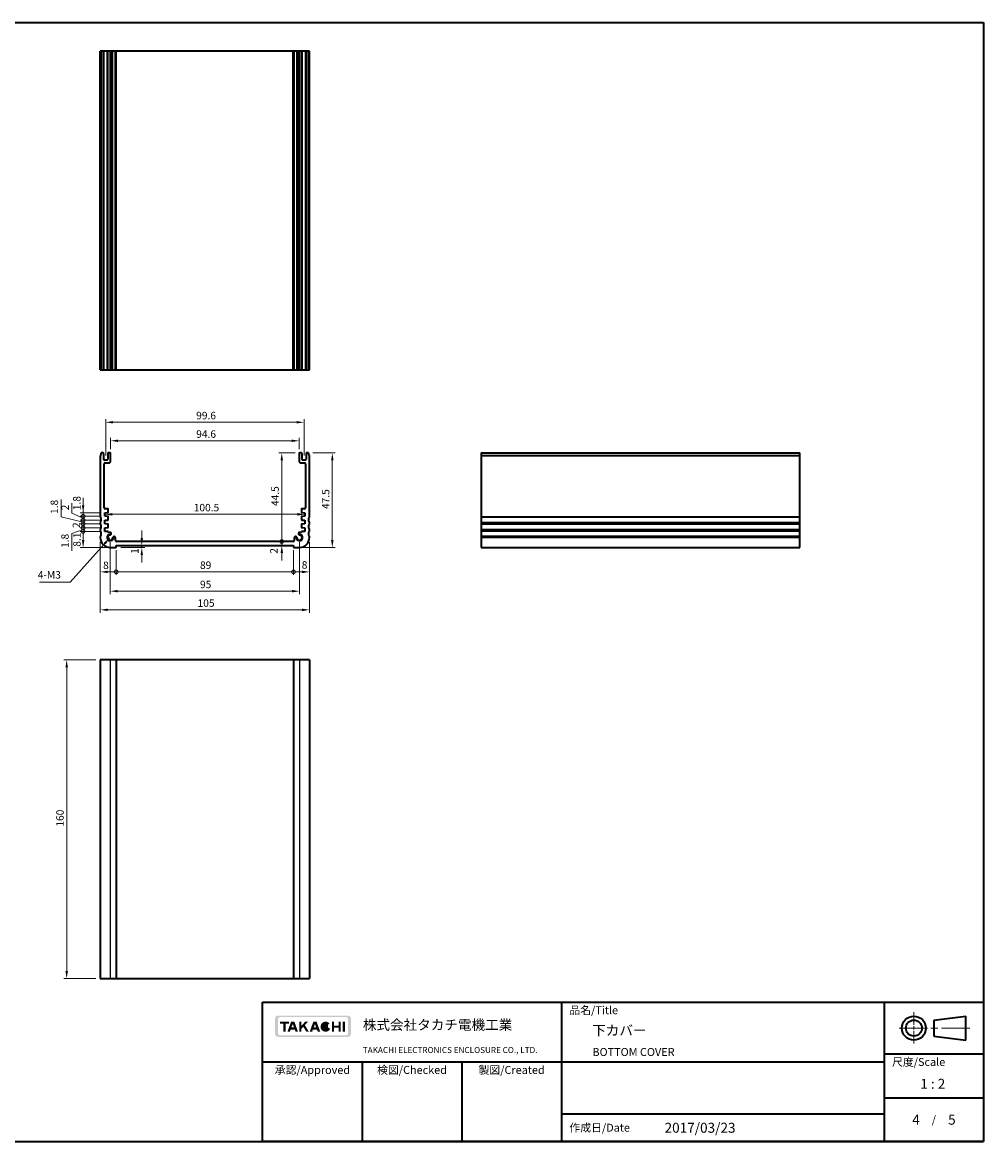
# Model space of a CAD drawing. Units: millimetres. Extents: x 0 to 3559, y 0 to 702.
# Drawn here: x 2675 to 3158, y 0 to 562 of the extents above; entities that cross this region are included whole.
import ezdxf
from ezdxf.enums import TextEntityAlignment as Align

# ---------------------------------------------------------------- set-up
doc = ezdxf.new("R2010")
doc.units = ezdxf.units.MM
doc.header["$LTSCALE"] = 1.5
doc.linetypes.add('CHAIN', pattern=[0.3543, 0.2362, -0.0295, 0.0591, -0.0295])
doc.layers.get('Defpoints').update_dxf_attribs({"lineweight": 25})
for name, color, linetype, lineweight in [('Border (ISO)', 7, 'Continuous', 35), ('Dimension (ISO)', 7, 'Continuous', 18), ('Symbol (ISO)', 7, 'Continuous', 18), ('Title (ISO)', 7, 'Continuous', 35), ('Visible (ISO)', 7, 'Continuous', 35), ('Visible Narrow (ISO)', 7, 'Continuous', 25)]:
    doc.layers.add(name, color=color, linetype=linetype, lineweight=lineweight)
doc.layers.add('Hatch (ISO)', color=1, linetype='Continuous', lineweight=18, true_color=0xff0000)
doc.styles.add('Note Text (TK)', font='MS PGothic.ttf')
doc.styles.add('文字スタイル67', font='arial.ttf')
doc.dimstyles.new('Default - Method 1b (TK)', dxfattribs={"dimscale": 1.5, "dimtxt": 2.5, "dimasz": 2.5, "dimexe": 1, "dimexo": 1.5, "dimgap": 1, "dimtad": 1, "dimtoh": 1, "dimrnd": 1e-08, "dimdsep": 46, "dimtxsty": 'Note Text (TK)', "dimcen": 0.09, "dimdle": 5, "dimclrd": 100, "dimclre": 100, "dimclrt": 7, "dimadec": 1, "dimazin": 1, "dimtfac": 1, "dimtmove": 0, "dimatfit": 3, "dimfxl": 0, "dimtolj": 1, "dimlwd": -1, "dimlwe": -1, "dimarcsym": 0})
doc.dimstyles.new('Default - Method 1b (TK)$7', dxfattribs={"dimscale": 1.5, "dimtxt": 2.5, "dimasz": 2.5, "dimexe": 1, "dimexo": 1.5, "dimgap": 1, "dimtad": 1, "dimtoh": 1, "dimrnd": 1e-08, "dimdsep": 46, "dimtxsty": 'Note Text (TK)', "dimcen": 0.09, "dimdle": 5, "dimclrd": 256, "dimclre": 100, "dimclrt": 7, "dimadec": 1, "dimazin": 1, "dimtfac": 1, "dimtmove": 0, "dimatfit": 3, "dimfxl": 0, "dimtolj": 1, "dimlwd": -1, "dimlwe": -1, "dimarcsym": 0})

# ---------------------------------------------------------------- blocks, each defined once
blk = doc.blocks.new('図面枠 tk図枠')
at = {"layer": 'Border (ISO)'}
for p, q in [((14.5, 289), (405.5, 289)), ((405.5, 289), (405.5, 8)), ((14.5, 8), (405.5, 8))]:
    blk.add_line(p, q, dxfattribs=at)
blk = doc.blocks.new('表題欄 tk表題欄')
at = {"layer": 'Hatch (ISO)'}
h = blk.add_hatch(color=256, dxfattribs=at)
edge = h.paths.add_edge_path(flags=0)
edge.add_arc((95.58, 236.3), 0.596, 270, 360)
edge.add_line((96.17, 236.3), (96.17, 239.71))
edge.add_arc((95.58, 239.71), 0.596, 0, 90)
edge.add_line((95.58, 240.31), (79.14, 240.31))
edge.add_arc((79.14, 239.71), 0.596, 90, 180)
edge.add_line((78.54, 239.71), (78.54, 236.3))
edge.add_arc((79.14, 236.3), 0.596, 180, 270)
edge.add_line((79.14, 235.7), (95.58, 235.7))
edge = h.paths.add_edge_path()
edge.add_line((77.84, 239.96), (77.84, 236.05))
edge.add_arc((78.54, 236.05), 0.702, 180, 270)
edge.add_line((78.54, 235.35), (96.17, 235.35))
edge.add_arc((96.17, 236.05), 0.702, 270, 360)
edge.add_line((96.87, 236.05), (96.87, 239.96))
edge.add_arc((96.17, 239.96), 0.702, 0, 90)
edge.add_line((96.17, 240.66), (78.54, 240.66))
edge.add_arc((78.54, 239.96), 0.702, 90, 180)
for points in [[(79.07, 239.15), (79.07, 238.66), (79.92, 238.66), (79.92, 236.66), (80.51, 236.66), (80.51, 238.66), (81.36, 238.66), (81.36, 239.15)], [(85.68, 236.66), (84.94, 237.89), (84.42, 237.32), (84.42, 236.66), (83.9, 236.66), (83.9, 239.15), (84.42, 239.15), (84.42, 238.1), (85.39, 239.15), (86.11, 239.15), (85.32, 238.3), (86.3, 236.66)], [(92.09, 239.15), (92.09, 236.66), (92.61, 236.66), (92.61, 237.66), (93.77, 237.66), (93.77, 236.66), (94.29, 236.66), (94.29, 239.15), (93.77, 239.15), (93.77, 238.15), (92.61, 238.15), (92.61, 239.15)], [(94.84, 239.15), (94.84, 236.66), (95.36, 236.66), (95.36, 239.15)]]:
    blk.add_hatch(color=256, dxfattribs=at).paths.add_polyline_path(points)
h = blk.add_hatch(color=256, dxfattribs=at)
h.paths.add_polyline_path([(82.59, 237.71), (81.95, 237.71), (82.27, 238.58)], flags=0)
h.paths.add_polyline_path([(82.78, 237.2), (81.76, 237.2), (81.57, 236.66), (80.95, 236.66), (81.86, 239.15), (82.68, 239.15), (83.59, 236.66), (82.98, 236.66)])
h = blk.add_hatch(color=256, dxfattribs=at)
h.paths.add_polyline_path([(87.53, 237.71), (88.16, 237.71), (87.85, 238.58)], flags=0)
h.paths.add_polyline_path([(87.14, 236.66), (87.34, 237.2), (88.35, 237.2), (88.55, 236.66), (89.17, 236.66), (88.25, 239.15), (87.44, 239.15), (86.52, 236.66)])
h = blk.add_hatch(color=256, dxfattribs=at)
edge = h.paths.add_edge_path()
edge.add_arc((90.52, 237.9), 1.27, 38.5505, 336.582)
edge.add_line((91.69, 237.4), (91.17, 237.62))
edge.add_ellipse((90.52, 237.9), major_axis=(0, -0.8), ratio=0.867347, start_angle=124.651, end_angle=429.4109, ccw=False)
edge.add_line((91.09, 238.36), (91.52, 238.7))
at = {"layer": 'Title (ISO)'}
for p, q in [((74.71, 244.05), (255.71, 244.05)), ((74.71, 209.05), (74.71, 244.05)), ((149.71, 244.05), (149.71, 209.05)), ((230.71, 244.05), (230.71, 209.05)), ((255.71, 244.05), (255.71, 209.05)), ((243.21, 239.55), (251.21, 240.55)), ((243.21, 239.55), (243.21, 235.55)), ((251.21, 234.55), (251.21, 240.55)), ((243.21, 235.55), (251.21, 234.55)), ((230.71, 231.05), (255.71, 231.05)), ((74.71, 229.05), (230.71, 229.05)), ((99.71, 229.05), (99.71, 209.05)), ((124.71, 229.05), (124.71, 209.05)), ((230.71, 220.05), (255.71, 220.05)), ((149.71, 216.05), (230.71, 216.05)), ((255.71, 209.05), (74.71, 209.05))]:
    blk.add_line(p, q, dxfattribs=at)
at = {"layer": 'Title (ISO)', "color": 4, "linetype": 'CHAIN', "lineweight": 18, "ltscale": 8.88956, "true_color": 0x00ffff}
blk.add_line((238.21, 241.55), (238.21, 233.55), dxfattribs=at)
at = {"layer": 'Title (ISO)', "color": 4, "linetype": 'CHAIN', "lineweight": 18, "ltscale": 20.001633, "true_color": 0x00ffff}
blk.add_line((252.21, 237.55), (234.21, 237.55), dxfattribs=at)
at = {"layer": 'Title (ISO)'}
for radius in [3, 2]:
    blk.add_circle((238.21, 237.55), radius, dxfattribs=at)
at = {"layer": 'Title (ISO)', "color": 1, "true_color": 0xff0000, "char_height": 2, "line_spacing_factor": 1.5, "style": 'Note Text (TK)'}
for s, insert, attachment_point in [('\\fＭＳ Ｐゴシック|b0|i0;\\H2.0000;品名/Title', (151.71, 242.05), 4), ('\\fＭＳ Ｐゴシック|b0|i0;\\H2.0000;承認/Approved', (87.21, 227.05), 5), ('\\fＭＳ Ｐゴシック|b0|i0;\\H2.0000;検図/Checked', (112.21, 227.05), 5), ('\\fＭＳ Ｐゴシック|b0|i0;\\H2.0000;製図/Created', (137.21, 227.05), 5), ('\\fＭＳ Ｐゴシック|b0|i0;\\H2.0000;尺度/Scale', (232.71, 229.05), 4), ('\\fＭＳ Ｐゴシック|b0|i0;\\H2.0000;作成日/Date', (151.71, 212.55), 4)]:
    blk.add_mtext(s, dxfattribs=dict(at, insert=insert, attachment_point=attachment_point))
at = {"layer": 'Title (ISO)', "color": 7, "line_spacing_factor": 1.5, "style": 'Note Text (TK)'}
for s, insert, char_height, attachment_point in [('株式会社タカチ電機工業', (99.87, 238.05), 2.5, 4), ('\\fArial|b0|i0;\\H1.4986;TAKACHI ELECTRONICS ENCLOSURE CO., LTD.', (99.87, 232.05), 1.4986, 4), ('\\fＭＳ Ｐゴシック|b0|i0;\\H2.0000;/', (243.21, 214.55), 2, 5)]:
    blk.add_mtext(s, dxfattribs=dict(at, insert=insert, char_height=char_height, attachment_point=attachment_point))
at = {"layer": 'Title (ISO)', "color": 7}
for tag, p, height, style in [('<品名>_001', (157.5, 235.65), 2.5, 'Note Text (TK)'), ('<Title>_001', (157.71, 230.55), 2, '文字スタイル67'), ('<尺度>_001', (239.1, 222.3), 2.5, 'Note Text (TK)'), ('作成日_001', (175.63, 211.28), 2.5, 'Note Text (TK)'), ('<ページ_No.>_001', (237.95, 213.3), 2.5, 'Note Text (TK)'), ('<総ページ数>_001', (246.8, 213.3), 2.5, 'Note Text (TK)')]:
    blk.add_attdef(tag, p, '', height=height, dxfattribs=dict(at, style=style))
at = {"layer": 'Title (ISO)', "color": 7, "style": 'Note Text (TK)'}
blk.add_attdef('<承認>', text='', height=2.5, dxfattribs=at).set_placement((87.21, 217.05), align=Align.MIDDLE_CENTER)
blk = doc.blocks.new('*D63')
at = {"layer": 'Defpoints', "color": 0, "transparency": 16777216}
for p in [(2714.5, 241.88), (2697.63, 81.88), (2714.5, 81.88)]:
    blk.add_point(p, dxfattribs=at)
at = {"layer": 'Dimension (ISO)', "color": 100, "transparency": 16777216}
for p, q in [((2712.25, 241.88), (2696.13, 241.88)), ((2697.63, 238.13), (2697.63, 85.63)), ((2712.25, 81.88), (2696.13, 81.88))]:
    blk.add_line(p, q, dxfattribs=at)
for points in [[(2697.01, 238.13), (2698.26, 238.13), (2697.63, 241.88)], [(2697.01, 85.63), (2698.26, 85.63), (2697.63, 81.88)]]:
    blk.add_solid(points, dxfattribs=at)
at = {"layer": 'Dimension (ISO)', "color": 7, "transparency": 16777216, "insert": (2694.26, 158.17), "char_height": 3.75, "attachment_point": 4, "rotation": 90, "style": 'Note Text (TK)'}
blk.add_mtext('\\A1;160', dxfattribs=at)
blk = doc.blocks.new('_DotSmall')
at = {"color": 0, "linetype": 'ByBlock', "const_width": 0.5}
blk.add_lwpolyline([(-0.0625, 0, 1), (0.0625, 0, 1)], format="xyb", close=True, dxfattribs=at)
blk = doc.blocks.new('*D64')
at = {"layer": 'Defpoints', "color": 0, "transparency": 16777216}
for p in [(2705.87, 306.41), (2716.75, 306.41), (2719.5, 298.31)]:
    blk.add_point(p, dxfattribs=at)
at = {"layer": 'Dimension (ISO)', "color": 100, "transparency": 16777216}
for p, q in [((2714.5, 306.41), (2704.37, 306.41)), ((2705.87, 302.06), (2705.87, 306.41)), ((2717.25, 298.31), (2704.37, 298.31))]:
    blk.add_line(p, q, dxfattribs=at)
blk.add_solid([(2705.25, 302.06), (2706.5, 302.06), (2705.87, 298.31)], dxfattribs=at)
at = {"layer": 'Dimension (ISO)', "color": 100, "transparency": 16777216, "xscale": 3.75, "yscale": 3.75, "zscale": 3.75, "rotation": 90}
blk.add_blockref('_DotSmall', (2705.87, 306.41), dxfattribs=at)
at = {"layer": 'Dimension (ISO)', "color": 7, "transparency": 16777216, "insert": (2702.78, 298.71), "char_height": 3.75, "attachment_point": 4, "rotation": 90, "style": 'Note Text (TK)'}
blk.add_mtext('\\A1;8.1', dxfattribs=at)
blk = doc.blocks.new('*D65')
at = {"layer": 'Defpoints', "color": 0, "transparency": 16777216}
for p in [(2705.87, 308.21), (2716.75, 308.21), (2716.75, 306.41)]:
    blk.add_point(p, dxfattribs=at)
at = {"layer": 'Dimension (ISO)', "color": 100, "transparency": 16777216}
for p, q in [((2705.87, 308.21), (2705.87, 311.96)), ((2705.87, 307.31), (2700.14, 305.33)), ((2700.14, 305.33), (2700.14, 296.59)), ((2714.5, 308.21), (2704.37, 308.21)), ((2714.5, 306.41), (2704.37, 306.41)), ((2705.87, 306.41), (2705.87, 308.21)), ((2705.87, 306.41), (2705.87, 308.21)), ((2705.87, 306.41), (2705.87, 302.66))]:
    blk.add_line(p, q, dxfattribs=at)
at = {"layer": 'Dimension (ISO)', "color": 100, "transparency": 16777216, "xscale": 3.75, "yscale": 3.75, "zscale": 3.75}
for p, rotation in [((2705.87, 308.21), 270), ((2705.87, 306.41), 90)]:
    blk.add_blockref('_DotSmall', p, dxfattribs=dict(at, rotation=rotation))
at = {"layer": 'Dimension (ISO)', "color": 7, "transparency": 16777216, "insert": (2696.77, 298.09), "char_height": 3.75, "attachment_point": 4, "rotation": 90, "style": 'Note Text (TK)'}
blk.add_mtext('\\A1;1.8', dxfattribs=at)
blk = doc.blocks.new('*D66')
at = {"layer": 'Defpoints', "color": 0, "transparency": 16777216}
for p in [(2705.87, 310.21), (2716.75, 310.21), (2716.75, 308.21)]:
    blk.add_point(p, dxfattribs=at)
at = {"layer": 'Dimension (ISO)', "color": 100, "transparency": 16777216}
for p, q in [((2714.5, 310.21), (2704.37, 310.21)), ((2705.87, 310.21), (2705.87, 313.96)), ((2705.87, 308.21), (2705.87, 310.21)), ((2714.5, 308.21), (2704.37, 308.21)), ((2705.87, 308.21), (2705.87, 304.46))]:
    blk.add_line(p, q, dxfattribs=at)
at = {"layer": 'Dimension (ISO)', "color": 100, "transparency": 16777216, "xscale": 3.75, "yscale": 3.75, "zscale": 3.75}
for p, rotation in [((2705.87, 310.21), 270), ((2705.87, 308.21), 90)]:
    blk.add_blockref('_DotSmall', p, dxfattribs=dict(at, rotation=rotation))
at = {"layer": 'Dimension (ISO)', "color": 7, "transparency": 16777216, "insert": (2702.5, 308.12), "char_height": 3.75, "attachment_point": 4, "rotation": 90, "style": 'Note Text (TK)'}
blk.add_mtext('\\A1;2', dxfattribs=at)
blk = doc.blocks.new('*D67')
at = {"layer": 'Defpoints', "color": 0, "transparency": 16777216}
for p in [(2705.87, 312.01), (2716.75, 312.01), (2716.75, 310.21)]:
    blk.add_point(p, dxfattribs=at)
at = {"layer": 'Dimension (ISO)', "color": 100, "transparency": 16777216}
for p, q in [((2694.8, 313.64), (2694.8, 322.37)), ((2705.87, 312.01), (2705.87, 315.76)), ((2705.87, 311.11), (2694.8, 313.64)), ((2714.5, 312.01), (2704.37, 312.01)), ((2714.5, 310.21), (2704.37, 310.21)), ((2705.87, 310.21), (2705.87, 312.01)), ((2705.87, 310.21), (2705.87, 312.01)), ((2705.87, 310.21), (2705.87, 306.46))]:
    blk.add_line(p, q, dxfattribs=at)
at = {"layer": 'Dimension (ISO)', "color": 100, "transparency": 16777216, "xscale": 3.75, "yscale": 3.75, "zscale": 3.75}
for p, rotation in [((2705.87, 312.01), 270), ((2705.87, 310.21), 90)]:
    blk.add_blockref('_DotSmall', p, dxfattribs=dict(at, rotation=rotation))
at = {"layer": 'Dimension (ISO)', "color": 7, "transparency": 16777216, "insert": (2691.42, 315.14), "char_height": 3.75, "attachment_point": 4, "rotation": 90, "style": 'Note Text (TK)'}
blk.add_mtext('\\A1;1.8', dxfattribs=at)
blk = doc.blocks.new('*D68')
at = {"layer": 'Defpoints', "color": 0, "transparency": 16777216}
for p in [(2705.87, 314.01), (2716.75, 314.01), (2716.75, 312.01)]:
    blk.add_point(p, dxfattribs=at)
at = {"layer": 'Dimension (ISO)', "color": 100, "transparency": 16777216}
for p, q in [((2700.22, 315.48), (2700.22, 320.65)), ((2705.87, 313.01), (2700.22, 315.48)), ((2705.87, 314.01), (2705.87, 317.76)), ((2714.5, 314.01), (2704.37, 314.01)), ((2714.5, 312.01), (2704.37, 312.01)), ((2705.87, 312.01), (2705.87, 314.01)), ((2705.87, 312.01), (2705.87, 314.01)), ((2705.87, 312.01), (2705.87, 308.26))]:
    blk.add_line(p, q, dxfattribs=at)
at = {"layer": 'Dimension (ISO)', "color": 100, "transparency": 16777216, "xscale": 3.75, "yscale": 3.75, "zscale": 3.75}
for p, rotation in [((2705.87, 314.01), 270), ((2705.87, 312.01), 90)]:
    blk.add_blockref('_DotSmall', p, dxfattribs=dict(at, rotation=rotation))
at = {"layer": 'Dimension (ISO)', "color": 7, "transparency": 16777216, "insert": (2696.84, 316.98), "char_height": 3.75, "attachment_point": 4, "rotation": 90, "style": 'Note Text (TK)'}
blk.add_mtext('\\A1;2', dxfattribs=at)
blk = doc.blocks.new('*D69')
at = {"layer": 'Defpoints', "color": 0, "transparency": 16777216}
for p in [(2705.87, 315.81), (2716.75, 315.81), (2716.75, 314.01)]:
    blk.add_point(p, dxfattribs=at)
at = {"layer": 'Dimension (ISO)', "color": 100, "transparency": 16777216}
for p, q in [((2705.87, 319.56), (2705.87, 323.31)), ((2714.5, 315.81), (2704.37, 315.81)), ((2705.87, 314.01), (2705.87, 315.81)), ((2714.5, 314.01), (2704.37, 314.01)), ((2705.87, 314.01), (2705.87, 310.26))]:
    blk.add_line(p, q, dxfattribs=at)
blk.add_solid([(2705.25, 319.56), (2706.5, 319.56), (2705.87, 315.81)], dxfattribs=at)
at = {"layer": 'Dimension (ISO)', "color": 100, "transparency": 16777216, "xscale": 3.75, "yscale": 3.75, "zscale": 3.75, "rotation": 90}
blk.add_blockref('_DotSmall', (2705.87, 314.01), dxfattribs=at)
at = {"layer": 'Dimension (ISO)', "color": 7, "transparency": 16777216, "insert": (2702.74, 317.06), "char_height": 3.75, "attachment_point": 4, "rotation": 90, "style": 'Note Text (TK)'}
blk.add_mtext('\\A1;1.8', dxfattribs=at)
blk = doc.blocks.new('*D70')
at = {"layer": 'Defpoints', "color": 0, "transparency": 16777216}
for p in [(2714.5, 303.31), (2722.5, 299.31), (2722.5, 286.07)]:
    blk.add_point(p, dxfattribs=at)
at = {"layer": 'Dimension (ISO)', "color": 100, "transparency": 16777216}
for p, q in [((2714.5, 301.06), (2714.5, 284.57)), ((2722.5, 297.06), (2722.5, 284.57)), ((2718.25, 286.07), (2722.5, 286.07))]:
    blk.add_line(p, q, dxfattribs=at)
blk.add_solid([(2718.25, 286.69), (2718.25, 285.44), (2714.5, 286.07)], dxfattribs=at)
at = {"layer": 'Dimension (ISO)', "color": 100, "transparency": 16777216, "xscale": 3.75, "yscale": 3.75, "zscale": 3.75}
blk.add_blockref('_DotSmall', (2722.5, 286.07), dxfattribs=at)
at = {"layer": 'Dimension (ISO)', "color": 7, "transparency": 16777216, "insert": (2715.91, 289.37), "char_height": 3.75, "attachment_point": 4, "style": 'Note Text (TK)'}
blk.add_mtext('\\A1;8', dxfattribs=at)
blk = doc.blocks.new('*D71')
at = {"layer": 'Defpoints', "color": 0, "transparency": 16777216}
for p in [(2722.5, 299.31), (2811.5, 299.31), (2811.5, 286.07)]:
    blk.add_point(p, dxfattribs=at)
at = {"layer": 'Dimension (ISO)', "color": 100, "transparency": 16777216}
for p, q in [((2722.5, 297.06), (2722.5, 284.57)), ((2811.5, 297.06), (2811.5, 284.57)), ((2722.5, 286.07), (2811.5, 286.07))]:
    blk.add_line(p, q, dxfattribs=at)
at = {"layer": 'Dimension (ISO)', "color": 100, "transparency": 16777216, "xscale": 3.75, "yscale": 3.75, "zscale": 3.75, "rotation": 180}
blk.add_blockref('_DotSmall', (2722.5, 286.07), dxfattribs=at)
at = {"layer": 'Dimension (ISO)', "color": 100, "transparency": 16777216, "xscale": 3.75, "yscale": 3.75, "zscale": 3.75}
blk.add_blockref('_DotSmall', (2811.5, 286.07), dxfattribs=at)
at = {"layer": 'Dimension (ISO)', "color": 7, "transparency": 16777216, "insert": (2764.56, 289.44), "char_height": 3.75, "attachment_point": 4, "style": 'Note Text (TK)'}
blk.add_mtext('\\A1;89', dxfattribs=at)
blk = doc.blocks.new('*D72')
at = {"layer": 'Defpoints', "color": 0, "transparency": 16777216}
for p in [(2811.5, 299.31), (2819.5, 303.31), (2819.5, 286.07)]:
    blk.add_point(p, dxfattribs=at)
at = {"layer": 'Dimension (ISO)', "color": 100, "transparency": 16777216}
for p, q in [((2819.5, 301.06), (2819.5, 284.57)), ((2811.5, 297.06), (2811.5, 284.57)), ((2811.5, 286.07), (2815.75, 286.07))]:
    blk.add_line(p, q, dxfattribs=at)
blk.add_solid([(2815.75, 286.69), (2815.75, 285.44), (2819.5, 286.07)], dxfattribs=at)
at = {"layer": 'Dimension (ISO)', "color": 100, "transparency": 16777216, "xscale": 3.75, "yscale": 3.75, "zscale": 3.75, "rotation": 180}
blk.add_blockref('_DotSmall', (2811.5, 286.07), dxfattribs=at)
at = {"layer": 'Dimension (ISO)', "color": 7, "transparency": 16777216, "insert": (2815.65, 289.55), "char_height": 3.75, "attachment_point": 4, "style": 'Note Text (TK)'}
blk.add_mtext('\\A1;8', dxfattribs=at)
blk = doc.blocks.new('*D73')
at = {"layer": 'Defpoints', "color": 0, "transparency": 16777216}
for p in [(2722.5, 298.31), (2735.33, 298.31), (2738.63, 299.31)]:
    blk.add_point(p, dxfattribs=at)
at = {"layer": 'Dimension (ISO)', "color": 100, "transparency": 16777216}
for p, q in [((2735.33, 303.06), (2735.33, 306.81)), ((2724.75, 298.31), (2736.83, 298.31)), ((2735.33, 299.31), (2735.33, 298.31)), ((2735.33, 294.56), (2735.33, 290.81))]:
    blk.add_line(p, q, dxfattribs=at)
for points in [[(2734.7, 303.06), (2735.95, 303.06), (2735.33, 299.31)], [(2734.7, 294.56), (2735.95, 294.56), (2735.33, 298.31)]]:
    blk.add_solid(points, dxfattribs=at)
at = {"layer": 'Dimension (ISO)', "color": 7, "transparency": 16777216, "insert": (2731.81, 295.08), "char_height": 3.75, "attachment_point": 4, "rotation": 90, "style": 'Note Text (TK)'}
blk.add_mtext('\\A1;1', dxfattribs=at)
blk = doc.blocks.new('*D74')
at = {"layer": 'Defpoints', "color": 0, "transparency": 16777216}
for p in [(2722.61, 301.31), (2805.62, 301.31), (2811.5, 299.31)]:
    blk.add_point(p, dxfattribs=at)
at = {"layer": 'Dimension (ISO)', "color": 100, "transparency": 16777216}
for p, q in [((2805.62, 301.31), (2805.62, 305.06)), ((2724.86, 301.31), (2807.12, 301.31)), ((2805.62, 299.31), (2805.62, 301.31)), ((2805.62, 295.56), (2805.62, 291.81))]:
    blk.add_line(p, q, dxfattribs=at)
blk.add_solid([(2805, 295.56), (2806.25, 295.56), (2805.62, 299.31)], dxfattribs=at)
at = {"layer": 'Dimension (ISO)', "color": 100, "transparency": 16777216, "xscale": 3.75, "yscale": 3.75, "zscale": 3.75, "rotation": 270}
blk.add_blockref('_DotSmall', (2805.62, 301.31), dxfattribs=at)
at = {"layer": 'Dimension (ISO)', "color": 7, "transparency": 16777216, "insert": (2801.66, 295.21), "char_height": 3.75, "attachment_point": 4, "rotation": 90, "style": 'Note Text (TK)'}
blk.add_mtext('\\A1;2', dxfattribs=at)
blk = doc.blocks.new('*D75')
at = {"layer": 'Defpoints', "color": 0, "transparency": 16777216}
for p in [(2805.62, 345.81), (2814.6, 345.81), (2811.42, 301.31)]:
    blk.add_point(p, dxfattribs=at)
at = {"layer": 'Dimension (ISO)', "color": 100, "transparency": 16777216}
for p, q in [((2812.35, 345.81), (2804.12, 345.81)), ((2805.62, 301.31), (2805.62, 342.06))]:
    blk.add_line(p, q, dxfattribs=at)
blk.add_solid([(2805, 342.06), (2806.25, 342.06), (2805.62, 345.81)], dxfattribs=at)
at = {"layer": 'Dimension (ISO)', "color": 100, "transparency": 16777216, "xscale": 3.75, "yscale": 3.75, "zscale": 3.75, "rotation": 270}
blk.add_blockref('_DotSmall', (2805.62, 301.31), dxfattribs=at)
at = {"layer": 'Dimension (ISO)', "color": 7, "transparency": 16777216, "insert": (2802.25, 319.16), "char_height": 3.75, "attachment_point": 4, "rotation": 90, "style": 'Note Text (TK)'}
blk.add_mtext('\\A1;44.5', dxfattribs=at)
blk = doc.blocks.new('*D76')
at = {"layer": 'Defpoints', "color": 0, "transparency": 16777216}
for p in [(2819, 345.81), (2814.5, 298.31), (2831, 298.31)]:
    blk.add_point(p, dxfattribs=at)
at = {"layer": 'Dimension (ISO)', "color": 100, "transparency": 16777216}
for p, q in [((2821.25, 345.81), (2832.5, 345.81)), ((2831, 342.06), (2831, 302.06)), ((2816.75, 298.31), (2832.5, 298.31))]:
    blk.add_line(p, q, dxfattribs=at)
for points in [[(2830.37, 342.06), (2831.62, 342.06), (2831, 345.81)], [(2830.37, 302.06), (2831.62, 302.06), (2831, 298.31)]]:
    blk.add_solid(points, dxfattribs=at)
at = {"layer": 'Dimension (ISO)', "color": 7, "transparency": 16777216, "insert": (2827.62, 317.65), "char_height": 3.75, "attachment_point": 4, "rotation": 90, "style": 'Note Text (TK)'}
blk.add_mtext('\\A1;47.5', dxfattribs=at)
blk = doc.blocks.new('*D77')
at = {"layer": 'Defpoints', "color": 0, "transparency": 16777216}
for p in [(2716.75, 314.98), (2817.25, 314.98), (2817.25, 314.91)]:
    blk.add_point(p, dxfattribs=at)
at = {"layer": 'Dimension (ISO)', "color": 100, "transparency": 16777216}
blk.add_line((2720.5, 314.98), (2813.5, 314.98), dxfattribs=at)
for points in [[(2720.5, 315.6), (2720.5, 314.35), (2716.75, 314.98)], [(2813.5, 315.6), (2813.5, 314.35), (2817.25, 314.98)]]:
    blk.add_solid(points, dxfattribs=at)
at = {"layer": 'Dimension (ISO)', "color": 7, "transparency": 16777216, "insert": (2761.42, 318.35), "char_height": 3.75, "attachment_point": 4, "style": 'Note Text (TK)'}
blk.add_mtext('\\A1;100.5', dxfattribs=at)
blk = doc.blocks.new('*D78')
at = {"layer": 'Defpoints', "color": 0, "transparency": 16777216}
for p in [(2814.3, 351.9), (2719.7, 345.51), (2814.3, 345.51)]:
    blk.add_point(p, dxfattribs=at)
at = {"layer": 'Dimension (ISO)', "color": 100, "transparency": 16777216}
for p, q in [((2719.7, 347.76), (2719.7, 353.4)), ((2723.45, 351.9), (2810.55, 351.9)), ((2814.3, 347.76), (2814.3, 353.4))]:
    blk.add_line(p, q, dxfattribs=at)
for points in [[(2723.45, 352.53), (2723.45, 351.28), (2719.7, 351.9)], [(2810.55, 352.53), (2810.55, 351.28), (2814.3, 351.9)]]:
    blk.add_solid(points, dxfattribs=at)
at = {"layer": 'Dimension (ISO)', "color": 7, "transparency": 16777216, "insert": (2762.65, 355.28), "char_height": 3.75, "attachment_point": 4, "style": 'Note Text (TK)'}
blk.add_mtext('\\A1;94.6', dxfattribs=at)
blk = doc.blocks.new('*D79')
at = {"layer": 'Defpoints', "color": 0, "transparency": 16777216}
for p in [(2816.8, 361.2), (2717.2, 342.26), (2816.8, 342.26)]:
    blk.add_point(p, dxfattribs=at)
at = {"layer": 'Dimension (ISO)', "color": 100, "transparency": 16777216}
for p, q in [((2717.2, 344.51), (2717.2, 362.7)), ((2720.95, 361.2), (2813.05, 361.2)), ((2816.8, 344.51), (2816.8, 362.7))]:
    blk.add_line(p, q, dxfattribs=at)
for points in [[(2720.95, 361.83), (2720.95, 360.58), (2717.2, 361.2)], [(2813.05, 361.83), (2813.05, 360.58), (2816.8, 361.2)]]:
    blk.add_solid(points, dxfattribs=at)
at = {"layer": 'Dimension (ISO)', "color": 7, "transparency": 16777216, "insert": (2762.65, 364.58), "char_height": 3.75, "attachment_point": 4, "style": 'Note Text (TK)'}
blk.add_mtext('\\A1;99.6', dxfattribs=at)
blk = doc.blocks.new('*D80')
at = {"layer": 'Defpoints', "color": 0, "transparency": 16777216}
for p in [(2719.5, 303.31), (2814.5, 303.31), (2814.5, 276.39)]:
    blk.add_point(p, dxfattribs=at)
at = {"layer": 'Dimension (ISO)', "color": 100, "transparency": 16777216}
for p, q in [((2719.5, 301.06), (2719.5, 274.89)), ((2814.5, 301.06), (2814.5, 274.89)), ((2723.25, 276.39), (2810.75, 276.39))]:
    blk.add_line(p, q, dxfattribs=at)
for points in [[(2723.25, 277.02), (2723.25, 275.77), (2719.5, 276.39)], [(2810.75, 277.02), (2810.75, 275.77), (2814.5, 276.39)]]:
    blk.add_solid(points, dxfattribs=at)
at = {"layer": 'Dimension (ISO)', "color": 7, "transparency": 16777216, "insert": (2764.56, 279.77), "char_height": 3.75, "attachment_point": 4, "style": 'Note Text (TK)'}
blk.add_mtext('\\A1;95', dxfattribs=at)
blk = doc.blocks.new('*D81')
at = {"layer": 'Defpoints', "color": 0, "transparency": 16777216}
for p in [(2714.5, 303.31), (2819.5, 303.31), (2819.5, 267.02)]:
    blk.add_point(p, dxfattribs=at)
at = {"layer": 'Dimension (ISO)', "color": 100, "transparency": 16777216}
for p, q in [((2714.5, 301.06), (2714.5, 265.52)), ((2819.5, 301.06), (2819.5, 265.52)), ((2718.25, 267.02), (2815.75, 267.02))]:
    blk.add_line(p, q, dxfattribs=at)
for points in [[(2718.25, 267.64), (2718.25, 266.39), (2714.5, 267.02)], [(2815.75, 267.64), (2815.75, 266.39), (2819.5, 267.02)]]:
    blk.add_solid(points, dxfattribs=at)
at = {"layer": 'Dimension (ISO)', "color": 7, "transparency": 16777216, "insert": (2763.34, 270.39), "char_height": 3.75, "attachment_point": 4, "style": 'Note Text (TK)'}
blk.add_mtext('\\A1;105', dxfattribs=at)

msp = doc.modelspace()

# ---------------------------------------------------------------- linework, layer by layer
at = {"layer": 'Visible (ISO)'}
for p, q in [((2819.5, 547.5687), (2714.5, 547.5687)), ((2714.5, 387.5687), (2714.5, 547.5687)), ((2715, 387.5687), (2715, 547.5687)), ((2716.2, 387.5687), (2716.2, 547.5687)), ((2718.2, 387.5687), (2718.2, 547.5687)), ((2719.7, 387.5687), (2719.7, 547.5687)), ((2720.0021, 387.5687), (2720.0021, 547.5687)), ((2722.1093, 387.5687), (2722.1093, 547.5687)), ((2811.416, 387.5687), (2811.416, 547.5687)), ((2811.8907, 387.5687), (2811.8907, 547.5687)), ((2813.9979, 387.5687), (2813.9979, 547.5687)), ((2814.3, 387.5687), (2814.3, 547.5687)), ((2815.8, 387.5687), (2815.8, 547.5687)), ((2817.8, 387.5687), (2817.8, 547.5687)), ((2819, 387.5687), (2819, 547.5687)), ((2819.5, 387.5687), (2819.5, 547.5687)), ((2714.5, 387.5687), (2819.5, 387.5687)), ((2714.5, 344.3086), (2714.5, 313.8086)), ((2715.9, 345.8086), (2715, 345.8086)), ((2716.2, 342.5586), (2716.2, 345.5086)), ((2718.2, 345.5086), (2718.2, 342.5586)), ((2719.4, 345.8086), (2718.5, 345.8086)), ((2719.7, 341.8086), (2719.7, 345.5086)), ((2814.3, 345.5086), (2814.3, 341.8086)), ((2815.5, 345.8086), (2814.6, 345.8086)), ((2815.8, 342.5586), (2815.8, 345.5086)), ((2817.8, 345.5086), (2817.8, 342.5586)), ((2819, 345.8086), (2818.1, 345.8086)), ((2819.5, 313.8086), (2819.5, 344.3086)), ((2905.666, 345.8086), (2905.666, 298.3086)), ((2905.666, 345.8086), (3065.666, 345.8086)), ((3065.666, 298.3086), (3065.666, 345.8086)), ((2717.9, 342.2586), (2716.5, 342.2586)), ((2716.5, 318.3086), (2716.5, 340.3086)), ((2717, 340.8086), (2718.7, 340.8086)), ((2815.3, 340.8086), (2817, 340.8086)), ((2817.5, 342.2586), (2816.1, 342.2586)), ((2817.5, 340.3086), (2817.5, 318.3086)), ((2716.75, 315.8086), (2718.2209, 315.9115)), ((2716.75, 314.0086), (2716.75, 315.8086)), ((2718.2, 317.8086), (2717, 317.8086)), ((2718.5, 316.2107), (2718.5, 317.5086)), ((2815.5, 317.5086), (2815.5, 316.2107)), ((2815.7791, 315.9115), (2817.25, 315.8086)), ((2817, 317.8086), (2815.8, 317.8086)), ((2817.25, 315.8086), (2817.25, 314.0086)), ((2714.5, 310.8086), (2714.5, 310.3086)), ((2718.2207, 313.9058), (2716.75, 314.0086)), ((2716.75, 312.0086), (2718.2316, 312.1122)), ((2716.75, 310.2086), (2716.75, 312.0086)), ((2718.2209, 310.1058), (2716.75, 310.2086)), ((2718.5107, 312.4142), (2718.4997, 313.6093)), ((2718.5, 308.6107), (2718.5, 309.8065)), ((2815.5003, 313.6093), (2815.4893, 312.4142)), ((2815.5, 309.8065), (2815.5, 308.6107)), ((2815.7684, 312.1122), (2817.25, 312.0086)), ((2817.25, 310.2086), (2815.7791, 310.1058)), ((2817.25, 314.0086), (2815.7793, 313.9058)), ((2817.25, 312.0086), (2817.25, 310.2086)), ((2819.5, 310.3086), (2819.5, 310.8086)), ((2714.5, 307.3086), (2714.5, 306.8086)), ((2714.5, 303.8086), (2714.5, 303.3086)), ((2716.75, 308.2086), (2718.2209, 308.3115)), ((2716.75, 306.4086), (2716.75, 308.2086)), ((2718.5, 306.2862), (2716.75, 306.4086)), ((2718.5, 305.918), (2718.5, 306.2862)), ((2719.3521, 305.918), (2718.5, 305.918)), ((2815.5, 305.918), (2814.6479, 305.918)), ((2817.25, 306.4086), (2815.5, 306.2862)), ((2815.5, 306.2862), (2815.5, 305.918)), ((2815.7791, 308.3115), (2817.25, 308.2086)), ((2817.25, 308.2086), (2817.25, 306.4086)), ((2819.5, 306.8086), (2819.5, 307.3086)), ((2819.5, 303.3086), (2819.5, 303.8086)), ((2719.5, 298.3086), (2722.5, 298.3086)), ((2722.1093, 301.808), (2722.1093, 303.1709)), ((2722.5, 298.3086), (2722.5, 299.3086)), ((2722.5, 299.3086), (2811.5, 299.3086)), ((2811.416, 301.3086), (2722.6093, 301.308)), ((2811.5, 299.3086), (2811.5, 298.3086)), ((2811.5, 298.3086), (2814.5, 298.3086)), ((2811.8907, 303.1709), (2811.8907, 301.808)), ((2905.666, 298.3086), (3065.666, 298.3086)), ((2819.5, 241.8808), (2714.5, 241.8808)), ((2714.5, 241.8808), (2714.5, 81.8808)), ((2722.5, 241.8808), (2722.5, 81.8808)), ((2811.5, 241.8808), (2811.5, 81.8808)), ((2819.5, 241.8808), (2819.5, 81.8808)), ((2714.5, 81.8808), (2819.5, 81.8808))]:
    msp.add_line(p, q, dxfattribs=at)
for centre, radius, start, end in [((2715, 344.3086), 0.5, 143.130102, 180), ((2713, 345.8086), 2, 323.130102, 0), ((2715.9, 345.5086), 0.3, 0, 90), ((2718.5, 345.5086), 0.3, 90, 180), ((2719.4, 345.5086), 0.3, 0, 90), ((2814.6, 345.5086), 0.3, 90, 180), ((2815.5, 345.5086), 0.3, 0, 90), ((2818.1, 345.5086), 0.3, 90, 180), ((2821, 345.8086), 2, 180, 216.869898), ((2819, 344.3086), 0.5, 0, 36.869898), ((2716.5, 342.5586), 0.3, 180, 270), ((2717, 340.3086), 0.5, 90, 180), ((2717.9, 342.5586), 0.3, 270, 0), ((2718.7, 341.8086), 1, 270, 0), ((2815.3, 341.8086), 1, 180, 270), ((2816.1, 342.5586), 0.3, 180, 270), ((2817, 340.3086), 0.5, 0, 90), ((2817.5, 342.5586), 0.3, 270, 0), ((2717, 318.3086), 0.5, 180, 270), ((2718.2, 317.5086), 0.3, 0, 90), ((2718.2, 316.2107), 0.3, 274, 0), ((2815.8, 317.5086), 0.3, 90, 180), ((2815.8, 316.2107), 0.3, 180, 266), ((2817, 318.3086), 0.5, 270, 0), ((2715, 313.8086), 0.5, 180, 216.869898), ((2715, 310.8086), 0.5, 143.130102, 180), ((2715, 310.3086), 0.5, 180, 216.869898), ((2713, 312.3086), 2, 323.130102, 36.869898), ((2713, 308.8086), 2, 323.130102, 36.869898), ((2718.1997, 313.6065), 0.3, 0.527175, 86), ((2718.2, 309.8065), 0.3, 0, 86), ((2718.2107, 312.4115), 0.3, 274, 0.527175), ((2815.7893, 312.4115), 0.3, 179.472825, 266), ((2815.8, 309.8065), 0.3, 94, 180), ((2815.8003, 313.6065), 0.3, 94, 179.472825), ((2821, 312.3086), 2, 143.130102, 216.869898), ((2821, 308.8086), 2, 143.130102, 216.869898), ((2819, 313.8086), 0.5, 323.130102, 0), ((2819, 310.8086), 0.5, 0, 36.869898), ((2819, 310.3086), 0.5, 323.130102, 0), ((2715, 307.3086), 0.5, 143.130102, 180), ((2715, 306.8086), 0.5, 180, 216.869898), ((2715, 303.8086), 0.5, 143.130102, 180), ((2713, 305.3086), 2, 323.130102, 36.869898), ((2719.5, 303.3086), 1.425, 81.904329, 8.095671), ((2719.5, 303.3086), 1.315, 94.31666, 355.68334), ((2718.2, 308.6107), 0.3, 274, 0), ((2719.3521, 305.268), 0.65, 302.430613, 90), ((2719.3521, 305.268), 0.65, 274.31666, 302.430613), ((2721.4594, 303.1607), 0.65, 147.569387, 175.68334), ((2721.4594, 303.1607), 0.65, 0.901941, 147.569387), ((2812.5406, 303.1607), 0.65, 32.430613, 179.098059), ((2814.5, 303.3086), 1.425, 171.90433, 98.095672), ((2812.5406, 303.1607), 0.65, 4.31666, 32.430613), ((2814.5, 303.3086), 1.315, 184.31666, 85.68334), ((2814.6479, 305.268), 0.65, 90, 237.569384), ((2814.6479, 305.268), 0.65, 237.569384, 265.68334), ((2815.8, 308.6107), 0.3, 180, 266), ((2821, 305.3086), 2, 143.130102, 216.869898), ((2819, 307.3086), 0.5, 0, 36.869898), ((2819, 306.8086), 0.5, 323.130102, 0), ((2819, 303.8086), 0.5, 0, 36.869898), ((2719.5, 303.3086), 5, 180, 270), ((2722.6093, 301.808), 0.5, 180, 270.000413), ((2811.3907, 301.808), 0.5, 272.900344, 0), ((2814.5, 303.3086), 5, 270, 0)]:
    msp.add_arc(centre, radius, start, end, dxfattribs=at)
at = {"layer": 'Visible Narrow (ISO)'}
for p, q in [((2714.6, 387.5687), (2714.6, 547.5687)), ((2715.9, 387.5687), (2715.9, 547.5687)), ((2716.5, 387.5687), (2716.5, 547.5687)), ((2717.9, 387.5687), (2717.9, 547.5687)), ((2718.5, 387.5687), (2718.5, 547.5687)), ((2719.4, 387.5687), (2719.4, 547.5687)), ((2720.8113, 387.5687), (2720.8113, 547.5687)), ((2722.6093, 387.5687), (2722.6093, 547.5687)), ((2813.1887, 387.5687), (2813.1887, 547.5687)), ((2814.6, 387.5687), (2814.6, 547.5687)), ((2815.5, 387.5687), (2815.5, 547.5687)), ((2816.1, 387.5687), (2816.1, 547.5687)), ((2817.5, 387.5687), (2817.5, 547.5687)), ((2818.1, 387.5687), (2818.1, 547.5687)), ((2819.4, 387.5687), (2819.4, 547.5687)), ((2905.666, 344.6086), (3065.666, 344.6086)), ((2905.666, 344.3086), (3065.666, 344.3086)), ((2905.666, 313.8086), (3065.666, 313.8086)), ((2905.666, 313.5086), (3065.666, 313.5086)), ((2905.666, 311.1086), (3065.666, 311.1086)), ((2905.666, 310.8086), (3065.666, 310.8086)), ((2905.666, 310.3086), (3065.666, 310.3086)), ((2905.666, 310.0086), (3065.666, 310.0086)), ((2905.666, 307.6086), (3065.666, 307.6086)), ((2905.666, 307.3086), (3065.666, 307.3086)), ((2905.666, 306.8086), (3065.666, 306.8086)), ((2905.666, 306.5086), (3065.666, 306.5086)), ((2905.666, 304.1086), (3065.666, 304.1086)), ((2905.666, 303.8086), (3065.666, 303.8086)), ((2905.666, 303.3086), (3065.666, 303.3086)), ((2719.5, 241.8808), (2719.5, 81.8808)), ((2814.5, 241.8808), (2814.5, 81.8808))]:
    msp.add_line(p, q, dxfattribs=at)
for centre, start, end in [((2719.5, 303.3086), 75.276296, 14.723704), ((2814.5, 303.3086), 165.276297, 104.723704)]:
    msp.add_arc(centre, 1.75, start, end, dxfattribs=at)

# ---------------------------------------------------------------- block references
at = {"xscale": 2, "yscale": 2, "zscale": 2}
msp.add_blockref('図面枠 tk図枠', (2347, -16), dxfattribs=at)
ref = msp.add_blockref('表題欄 tk表題欄', (2646.5824, -418.1055), dxfattribs=dict(xscale=2, yscale=2, zscale=2))
ref.add_attrib('<品名>_001', '下カバー', (2961.4602, 53.3438), dxfattribs={"layer": 'Title (ISO)', "color": 7, "height": 5, "style": 'Note Text (TK)'})
ref.add_attrib('<尺度>_001', '1 : 2', (3126.2102, 26.5142), dxfattribs={"layer": 'Title (ISO)', "color": 7, "height": 5, "style": 'Note Text (TK)'})
ref.add_attrib('作成日_001', '2017/03/23', (2997.8182, 4.4574), dxfattribs={"layer": 'Title (ISO)', "color": 7, "height": 5, "style": 'Note Text (TK)'})
ref.add_attrib('<Title>_001', 'BOTTOM COVER', (2961.5907, 42.9986), dxfattribs={"layer": 'Title (ISO)', "color": 7, "height": 4, "style": '文字スタイル67'})
ref.add_attrib('<ページ_No.>_001', '4', (3122.1676, 8.5), dxfattribs={"layer": 'Title (ISO)', "color": 7, "height": 5, "style": 'Note Text (TK)'})
ref.add_attrib('<総ページ数>_001', '5', (3140.1818, 8.5), dxfattribs={"layer": 'Title (ISO)', "color": 7, "height": 5, "style": 'Note Text (TK)'})

# ---------------------------------------------------------------- texts
at = {"layer": 'Symbol (ISO)', "color": 7, "insert": (2683.099, 281.5479), "char_height": 3.75, "width": 12.58772, "attachment_point": 7, "line_spacing_factor": 1.5, "style": 'Note Text (TK)'}
msp.add_mtext('{4-M3}', dxfattribs=at)

# ---------------------------------------------------------------- dimensions: what is measured, and where the dimension line sits
at = {"layer": 'Dimension (ISO)', "color": 100, "true_color": 0x00ff3f}
for base, p1, p2, angle, override, picture, middle in [((2816.8, 361.2022), (2717.2, 342.2586), (2816.8, 342.2586), 180, {"dimtoh": 0, "dimdec": 2, "dimtp": 0, "dimtm": 0, "dimtdec": 2, "dimtofl": 0, "dimatfit": 1}, '*D79', (2767, 361.2022)), ((2805.622, 345.8086), (2811.416, 301.3086), (2814.6, 345.8086), 90, {"dimtoh": 0, "dimdec": 2, "dimblk1": 'DotSmall', "dimsah": 1, "dimdle": 0, "dimse1": 1, "dimtp": 0, "dimtm": 0, "dimtdec": 2, "dimtofl": 0, "dimatfit": 1}, '*D75', (2805.622, 323.5736)), ((2831, 298.3086), (2819, 345.8086), (2814.5, 298.3086), 90, {"dimtoh": 0, "dimdec": 2, "dimtp": 0, "dimtm": 0, "dimtdec": 2, "dimtofl": 0, "dimatfit": 1}, '*D76', (2831, 322.0586)), ((2705.8701, 312.0086), (2716.75, 310.2086), (2716.75, 312.0086), 90, {"dimtoh": 0, "dimblk1": 'DotSmall', "dimblk2": 'DotSmall', "dimsah": 1, "dimdle": 0, "dimtmove": 1, "dimatfit": 1}, '*D67', (2694.7963, 315.1388)), ((2705.8701, 314.0086), (2716.75, 312.0086), (2716.75, 314.0086), 90, {"dimtoh": 0, "dimblk1": 'DotSmall', "dimblk2": 'DotSmall', "dimsah": 1, "dimdle": 0, "dimtmove": 1, "dimatfit": 1}, '*D68', (2700.2162, 316.9798)), ((2705.8701, 315.8086), (2716.75, 314.0086), (2716.75, 315.8086), 90, {"dimtoh": 0, "dimblk1": 'DotSmall', "dimsah": 1, "dimdle": 0, "dimtmove": 1, "dimatfit": 1}, '*D69', (2706.1196, 319.9296)), ((2705.8701, 308.2086), (2716.75, 306.4086), (2716.75, 308.2086), 90, {"dimtoh": 0, "dimblk1": 'DotSmall', "dimblk2": 'DotSmall', "dimsah": 1, "dimdle": 0, "dimtmove": 1, "dimatfit": 1}, '*D65', (2700.1402, 303.8262)), ((2705.8701, 310.2086), (2716.75, 308.2086), (2716.75, 310.2086), 90, {"dimtoh": 0, "dimdec": 2, "dimblk1": 'DotSmall', "dimblk2": 'DotSmall', "dimsah": 1, "dimdle": 0, "dimtp": 0, "dimtm": 0, "dimtdec": 2, "dimtofl": 1, "dimtmove": 1, "dimatfit": 1}, '*D66', (2705.8701, 309.2086)), ((2705.8701, 306.4086), (2719.5, 298.3086), (2716.75, 306.4086), 90, {"dimtoh": 0, "dimblk2": 'DotSmall', "dimsah": 1, "dimdle": 0, "dimtmove": 1, "dimatfit": 1}, '*D64', (2706.1585, 301.3517)), ((2735.3295, 298.3086), (2738.626, 299.3086), (2722.5, 298.3086), 270, {"dimtoh": 0, "dimse1": 1, "dimtmove": 1, "dimatfit": 1}, '*D73', (2735.1845, 295.6494)), ((2805.622, 301.308), (2811.5, 299.3086), (2722.6093, 301.308), 90, {"dimtoh": 0, "dimblk2": 'DotSmall', "dimsah": 1, "dimdle": 0, "dimse1": 1, "dimtmove": 1, "dimatfit": 1}, '*D74', (2805.0395, 296.301)), ((2722.5, 286.0692), (2714.5, 303.3086), (2722.5, 299.3086), 180, {"dimtoh": 0, "dimblk2": 'DotSmall', "dimsah": 1, "dimdle": 0, "dimtmove": 1, "dimatfit": 1}, '*D70', (2717.0172, 285.997)), ((2819.5, 267.0195), (2714.5, 303.3086), (2819.5, 303.3086), 180, {"dimtoh": 0, "dimdec": 2, "dimtp": 0, "dimtm": 0, "dimtdec": 2, "dimtofl": 0, "dimatfit": 1}, '*D81', (2767, 267.0195)), ((2814.5, 276.392), (2719.5, 303.3086), (2814.5, 303.3086), 180, {"dimtoh": 0, "dimdec": 2, "dimtp": 0, "dimtm": 0, "dimtdec": 2, "dimtofl": 0, "dimatfit": 1}, '*D80', (2767, 276.392)), ((2811.5, 286.0692), (2722.5, 299.3086), (2811.5, 299.3086), 180, {"dimtoh": 0, "dimdec": 2, "dimblk1": 'DotSmall', "dimblk2": 'DotSmall', "dimsah": 1, "dimdle": 0, "dimtp": 0, "dimtm": 0, "dimtdec": 2, "dimtofl": 0, "dimatfit": 1}, '*D71', (2767.015, 286.0692)), ((2819.5, 286.0692), (2811.5, 299.3086), (2819.5, 303.3086), 180, {"dimtoh": 0, "dimblk1": 'DotSmall', "dimsah": 1, "dimdle": 0, "dimtmove": 1, "dimatfit": 1}, '*D72', (2816.756, 286.1765)), ((2697.6333, 81.8808), (2714.5, 241.8808), (2714.5, 81.8808), 90, {"dimtoh": 0, "dimtofl": 0, "dimatfit": 1}, '*D63', (2697.6333, 161.8808))]:
    dim = msp.add_linear_dim(base=base, p1=p1, p2=p2, angle=angle, dimstyle='Default - Method 1b (TK)', override=override, dxfattribs=at)
    dim.commit()
    dim.dimension.update_dxf_attribs({"geometry": picture, "text_midpoint": middle, "dimtype": 160})
for base, p1, p2, override, picture, middle in [((2814.3, 351.9041), (2719.7, 345.5086), (2814.3, 345.5086), {"dimtoh": 0, "dimdec": 2, "dimtp": 0, "dimtm": 0, "dimtdec": 2, "dimtofl": 0, "dimatfit": 1}, '*D78', (2767, 351.9041)), ((2817.25, 314.9789), (2716.75, 314.9789), (2817.25, 314.9086), {"dimtoh": 0, "dimdec": 2, "dimse1": 1, "dimse2": 1, "dimtp": 0, "dimtm": 0, "dimtdec": 2, "dimtofl": 0, "dimatfit": 1}, '*D77', (2767, 314.9789))]:
    dim = msp.add_linear_dim(base=base, p1=p1, p2=p2, dimstyle='Default - Method 1b (TK)', override=override, dxfattribs=at)
    dim.commit()
    dim.dimension.update_dxf_attribs({"geometry": picture, "text_midpoint": middle, "dimtype": 160})

# ---------------------------------------------------------------- leaders
at = {"layer": 'Symbol (ISO)', "color": 100, "true_color": 0x00ff40, "annotation_type": 0, "has_hookline": 1, "hookline_direction": 1, "text_width": 11.7614}
msp.add_leader([(2719.2521, 303.1499), (2699.4367, 280.9229), (2695.6867, 280.9229)], dimstyle='Default - Method 1b (TK)$7', override={"dimgap": 0, "dimtad": 1}, dxfattribs=at)

doc.saveas('drawing.dxf')
